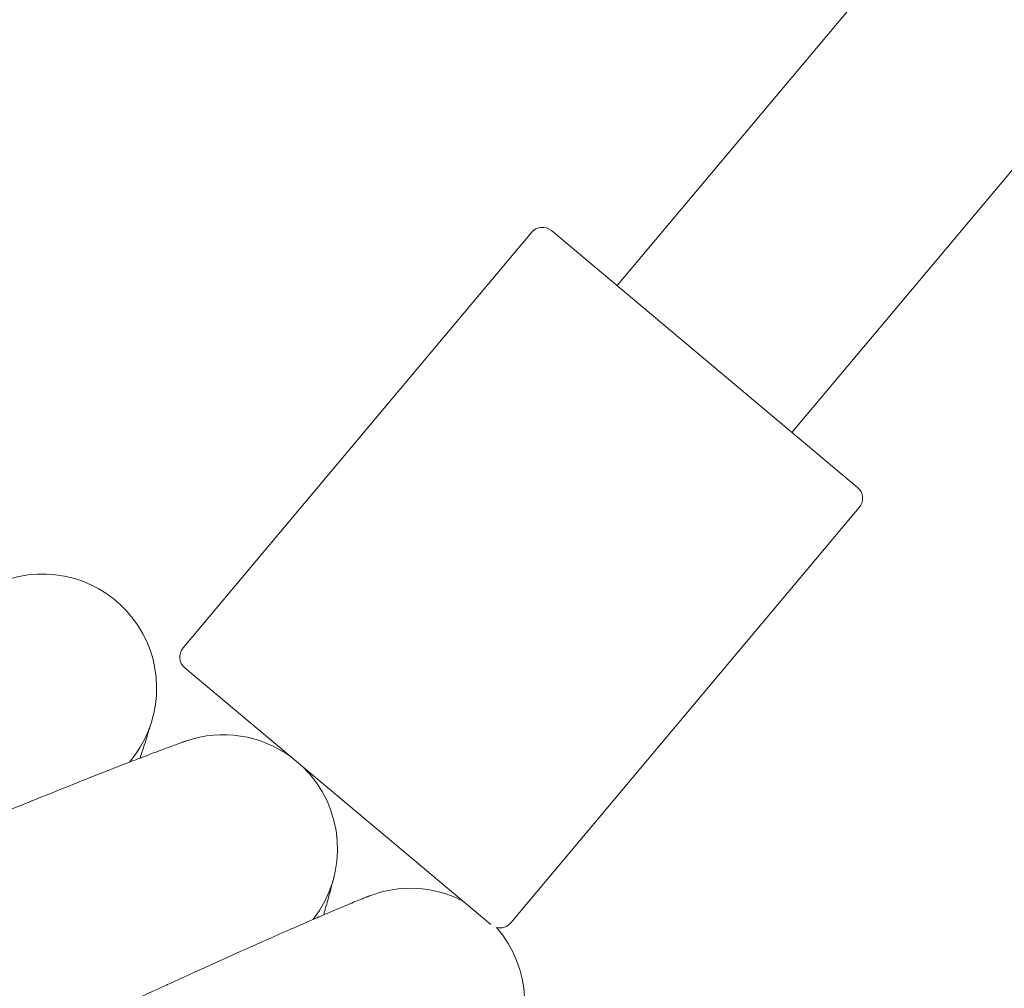
# Model space of a CAD drawing. Units: millimetres. Extents: x 3365 to 578302, y 1430 to 596964.
# Drawn here: x 4848 to 4917, y 5064 to 5132 of the extents above; entities that cross this region are included whole.
import ezdxf

# ---------------------------------------------------------------- set-up
doc = ezdxf.new("R2010")
doc.units = ezdxf.units.MM
doc.layers.add('Контур', color=7, linetype='Continuous', lineweight=15)

msp = doc.modelspace()

# ---------------------------------------------------------------- linework, layer by layer
at = {"layer": 'Контур'}
for p, q in [((4906.464, 5133.318), (4889.695, 5113.333)), ((4918.721, 5123.034), (4901.951, 5103.048)), ((4859.263, 5087.957), (4883.689, 5117.066)), ((4885.098, 5117.19), (4906.547, 5099.191)), ((4882.245, 5068.673), (4906.671, 5097.783)), ((4859.387, 5086.548), (4880.836, 5068.55))]:
    msp.add_line(p, q, dxfattribs=at)
for centre, radius, start, end in [((4884.455, 5116.424), 1, 50, 140), ((4905.905, 5098.425), 1, 320, 50), ((4849.411, 5085.124), 8, 319.53112, 106.71446), ((4860.03, 5087.314), 1, 140, 230), ((4862.092, 5073.856), 8, 53.67485, 108.96574), ((4862.092, 5073.856), 8, 321.78112, 46.32515), ((4875.205, 5063.095), 8, 62.88647, 111.35483), ((4881.479, 5069.316), 1, 256.2654, 320), ((4875.205, 5063.095), 8, 324.03112, 41.01148)]:
    msp.add_arc(centre, radius, start, end, dxfattribs=at)
for points, knots in [([(4856.246, 5080.22), (4856.27, 5080.292), (4856.288, 5080.349), (4856.478, 5080.931), (4856.621, 5081.375), (4856.848, 5082.09), (4856.931, 5082.357), (4857.045, 5082.726), (4857.078, 5082.84), (4857.089, 5082.875)], [29.440437, 29.440437, 29.440437, 29.440437, 29.58277, 29.58277, 30.769635, 30.769635, 31.931057, 31.931057, 33, 33, 33, 33]), ([(4859.492, 5081.422), (4859.49, 5081.421), (4859.492, 5081.422), (4859.492, 5081.422), (4859.492, 5081.422), (4859.492, 5081.422), (4859.491, 5081.422), (4859.491, 5081.422), (4859.491, 5081.422), (4859.49, 5081.421), (4859.49, 5081.421), (4859.488, 5081.421), (4859.487, 5081.42), (4859.483, 5081.419), (4859.48, 5081.418), (4859.47, 5081.414), (4859.462, 5081.412), (4859.435, 5081.402), (4859.412, 5081.394), (4859.377, 5081.382), (4859.369, 5081.379), (4859.357, 5081.375), (4859.353, 5081.374), (4859.345, 5081.371), (4859.34, 5081.369), (4859.327, 5081.364), (4859.318, 5081.361), (4859.289, 5081.351), (4859.269, 5081.344), (4859.207, 5081.322), (4859.161, 5081.306), (4859.009, 5081.251), (4858.887, 5081.208), (4858.472, 5081.057), (4858.122, 5080.928), (4857.285, 5080.615), (4856.738, 5080.406), (4856.201, 5080.203), (4856.145, 5080.181), (4855.902, 5080.088), (4855.712, 5080.015), (4855.017, 5079.746), (4854.539, 5079.56), (4853.235, 5079.049), (4852.388, 5078.714), (4850.564, 5077.985), (4849.526, 5077.564), (4848.544, 5077.169), (4848.539, 5077.166), (4848.022, 5076.957), (4847.496, 5076.743), (4846.393, 5076.293), (4845.815, 5076.057), (4844.946, 5075.7), (4844.67, 5075.587), (4843.476, 5075.095), (4842.579, 5074.726), (4840.474, 5073.855), (4839.241, 5073.342), (4837.973, 5072.817), (4837.905, 5072.788), (4837.33, 5072.549), (4836.819, 5072.337), (4835.499, 5071.787), (4834.694, 5071.451), (4832.541, 5070.554), (4831.179, 5069.986), (4828.438, 5068.843), (4827.061, 5068.27), (4824.301, 5067.123), (4822.918, 5066.549), (4820.618, 5065.598), (4819.705, 5065.222), (4818.231, 5064.615), (4817.67, 5064.385), (4817.11, 5064.155)], [0, 0, 0, 0, 0.003037, 0.003037, 0.006074, 0.006074, 0.011674, 0.011674, 0.022874, 0.022874, 0.045272, 0.045272, 0.09007, 0.09007, 0.179665, 0.179665, 0.358855, 0.358855, 0.717236, 0.717236, 0.805849, 0.805849, 0.852671, 0.852671, 0.900582, 0.900582, 0.995315, 0.995315, 1.180426, 1.180426, 1.533225, 1.533225, 2.238823, 2.238823, 3.626789, 3.626789, 5.006629, 5.006629, 5.133107, 5.133107, 5.601131, 5.601131, 6.649057, 6.649057, 8.178771, 8.178771, 9.712835, 9.712835, 9.720815, 9.720815, 10.477995, 10.477995, 11.271518, 11.271518, 11.645088, 11.645088, 12.811883, 12.811883, 14.261206, 14.261206, 14.339382, 14.339382, 14.935755, 14.935755, 15.854237, 15.854237, 17.354685, 17.354685, 18.83881, 18.83881, 20.30755, 20.30755, 21.272841, 21.272841, 21.868151, 21.868151, 21.868151, 21.868151]), ([(4869.114, 5069.224), (4869.137, 5069.303), (4869.154, 5069.366), (4869.322, 5069.959), (4869.447, 5070.406), (4869.644, 5071.126), (4869.716, 5071.395), (4869.814, 5071.762), (4869.843, 5071.875), (4869.851, 5071.91)], [29.44054, 29.44054, 29.44054, 29.44054, 29.59575, 29.59575, 30.782294, 30.782294, 31.943444, 31.943444, 33, 33, 33, 33]), ([(4872.31, 5070.553), (4872.31, 5070.553), (4872.31, 5070.553), (4872.31, 5070.553), (4872.31, 5070.553), (4872.31, 5070.552), (4872.309, 5070.552), (4872.309, 5070.552), (4872.309, 5070.552), (4872.308, 5070.552), (4872.307, 5070.552), (4872.306, 5070.551), (4872.304, 5070.55), (4872.3, 5070.549), (4872.297, 5070.548), (4872.287, 5070.544), (4872.279, 5070.54), (4872.263, 5070.534), (4872.257, 5070.532), (4872.238, 5070.524), (4872.223, 5070.519), (4872.203, 5070.511), (4872.199, 5070.509), (4872.19, 5070.505), (4872.186, 5070.504), (4872.177, 5070.5), (4872.173, 5070.499), (4872.164, 5070.495), (4872.159, 5070.493), (4872.145, 5070.488), (4872.135, 5070.484), (4872.106, 5070.472), (4872.084, 5070.463), (4872.018, 5070.437), (4871.969, 5070.417), (4871.815, 5070.356), (4871.699, 5070.308), (4871.287, 5070.14), (4870.934, 5069.994), (4870.108, 5069.648), (4869.587, 5069.425), (4869.055, 5069.199), (4868.982, 5069.167), (4868.741, 5069.064), (4868.571, 5068.991), (4867.883, 5068.692), (4867.396, 5068.481), (4866.085, 5067.907), (4865.249, 5067.537), (4863.472, 5066.744), (4862.48, 5066.296), (4861.512, 5065.861), (4861.477, 5065.845), (4860.967, 5065.615), (4860.479, 5065.394), (4859.392, 5064.899), (4858.795, 5064.627), (4857.938, 5064.236), (4857.698, 5064.126), (4856.521, 5063.586), (4855.61, 5063.169), (4853.537, 5062.214), (4852.36, 5061.669), (4851.112, 5061.094), (4851.011, 5061.046), (4850.445, 5060.785), (4849.977, 5060.568), (4848.678, 5059.966), (4847.853, 5059.584), (4845.7, 5058.585), (4844.36, 5057.964), (4841.665, 5056.714), (4840.311, 5056.087), (4837.598, 5054.832), (4836.239, 5054.205), (4834.015, 5053.182), (4833.153, 5052.786), (4831.741, 5052.139), (4831.189, 5051.887), (4830.638, 5051.635)], [0, 0, 0, 0, 0.003019, 0.003019, 0.006131, 0.006131, 0.012319, 0.012319, 0.024694, 0.024694, 0.049425, 0.049425, 0.098888, 0.098888, 0.197795, 0.197795, 0.395608, 0.395608, 0.512998, 0.512998, 0.735588, 0.735588, 0.791236, 0.791236, 0.846883, 0.846883, 0.897416, 0.897416, 0.950609, 0.950609, 1.055855, 1.055855, 1.261787, 1.261787, 1.655414, 1.655414, 2.369716, 2.369716, 3.846955, 3.846955, 5.252226, 5.252226, 5.427508, 5.427508, 5.875897, 5.875897, 7.018162, 7.018162, 8.623409, 8.623409, 10.189321, 10.189321, 10.24141, 10.24141, 10.992025, 10.992025, 11.867875, 11.867875, 12.21638, 12.21638, 13.483486, 13.483486, 14.960838, 14.960838, 15.085504, 15.085504, 15.668484, 15.668484, 16.674336, 16.674336, 18.24792, 18.24792, 19.804489, 19.804489, 21.344805, 21.344805, 22.316444, 22.316444, 22.940913, 22.940913, 22.940913, 22.940913])]:
    msp.add_open_spline(points, degree=3, knots=knots, dxfattribs=at)

doc.saveas('drawing.dxf')
